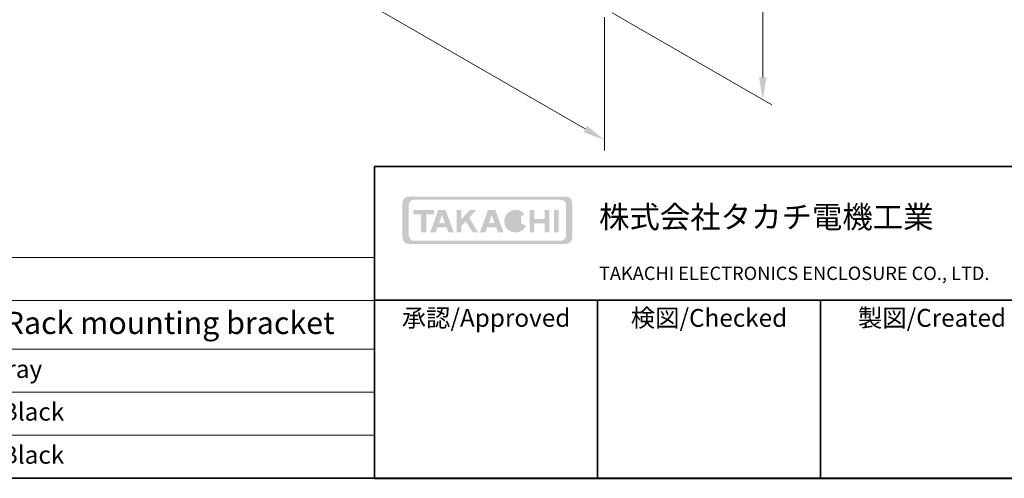
# Model space of a CAD drawing. Units: millimetres. Extents: x 25 to 13194, y 10 to 1555.
# Drawn here: x 961 to 1568, y 10 to 293 of the extents above; entities that cross this region are included whole.
import ezdxf
from ezdxf.enums import TextEntityAlignment as Align

# ---------------------------------------------------------------- set-up
doc = ezdxf.new("R2010")
doc.units = ezdxf.units.MM
for name, color, linetype, lineweight in [('Border (ISO)', 7, 'Continuous', 35), ('Dimension (ISO)', 7, 'Continuous', 18), ('Symbol (ISO)', 7, 'Continuous', 18), ('Title (ISO)', 7, 'Continuous', 35)]:
    doc.layers.add(name, color=color, linetype=linetype, lineweight=lineweight)
doc.layers.add('Hatch (ISO)', color=1, linetype='Continuous', lineweight=18, true_color=0xff0000)
doc.styles.add('Note Text (TK)', font='MS PGothic.ttf')
doc.styles.add('Note Text (TK2)', font='MS PGothic.ttf')
doc.styles.add('文字スタイル67', font='arial.ttf')
doc.dimstyles.new('Default - Method 1b (TK)', dxfattribs={"dimscale": 5.5, "dimtxt": 2.5, "dimasz": 2.5, "dimexe": 1, "dimexo": 1.5, "dimgap": 1, "dimtad": 1, "dimtoh": 1, "dimrnd": 1e-08, "dimdsep": 46, "dimtxsty": 'Note Text (TK)', "dimcen": 0.09, "dimdle": 5, "dimclrd": 100, "dimclre": 100, "dimclrt": 7, "dimadec": 1, "dimazin": 1, "dimtfac": 1, "dimtmove": 0, "dimatfit": 3, "dimfxl": 0, "dimtolj": 1, "dimlwd": -1, "dimlwe": -1, "dimarcsym": 0})

# ---------------------------------------------------------------- blocks, each defined once
blk = doc.blocks.new('図面枠 tk図枠')
at = {"layer": 'Border (ISO)'}
blk.add_line((14.5, 8), (405.5, 8), dxfattribs=at)
blk = doc.blocks.new('表題欄 tk表題欄')
at = {"layer": 'Hatch (ISO)'}
h = blk.add_hatch(color=256, dxfattribs=at)
edge = h.paths.add_edge_path(flags=0)
edge.add_arc((95.58, 236.3), 0.596, 270, 360)
edge.add_line((96.17, 236.3), (96.17, 239.71))
edge.add_arc((95.58, 239.71), 0.596, 0, 90)
edge.add_line((95.58, 240.31), (79.14, 240.31))
edge.add_arc((79.14, 239.71), 0.596, 90, 180)
edge.add_line((78.54, 239.71), (78.54, 236.3))
edge.add_arc((79.14, 236.3), 0.596, 180, 270)
edge.add_line((79.14, 235.7), (95.58, 235.7))
edge = h.paths.add_edge_path()
edge.add_line((77.84, 239.96), (77.84, 236.05))
edge.add_arc((78.54, 236.05), 0.702, 180, 270)
edge.add_line((78.54, 235.35), (96.17, 235.35))
edge.add_arc((96.17, 236.05), 0.702, 270, 360)
edge.add_line((96.87, 236.05), (96.87, 239.96))
edge.add_arc((96.17, 239.96), 0.702, 0, 90)
edge.add_line((96.17, 240.66), (78.54, 240.66))
edge.add_arc((78.54, 239.96), 0.702, 90, 180)
for points in [[(79.07, 239.15), (79.07, 238.66), (79.92, 238.66), (79.92, 236.66), (80.51, 236.66), (80.51, 238.66), (81.36, 238.66), (81.36, 239.15)], [(85.68, 236.66), (84.94, 237.89), (84.42, 237.32), (84.42, 236.66), (83.9, 236.66), (83.9, 239.15), (84.42, 239.15), (84.42, 238.1), (85.39, 239.15), (86.11, 239.15), (85.32, 238.3), (86.3, 236.66)], [(92.09, 239.15), (92.09, 236.66), (92.61, 236.66), (92.61, 237.66), (93.77, 237.66), (93.77, 236.66), (94.29, 236.66), (94.29, 239.15), (93.77, 239.15), (93.77, 238.15), (92.61, 238.15), (92.61, 239.15)], [(94.84, 239.15), (94.84, 236.66), (95.36, 236.66), (95.36, 239.15)]]:
    blk.add_hatch(color=256, dxfattribs=at).paths.add_polyline_path(points)
h = blk.add_hatch(color=256, dxfattribs=at)
h.paths.add_polyline_path([(82.59, 237.71), (81.95, 237.71), (82.27, 238.58)], flags=0)
h.paths.add_polyline_path([(82.78, 237.2), (81.76, 237.2), (81.57, 236.66), (80.95, 236.66), (81.86, 239.15), (82.68, 239.15), (83.59, 236.66), (82.98, 236.66)])
h = blk.add_hatch(color=256, dxfattribs=at)
h.paths.add_polyline_path([(87.53, 237.71), (88.16, 237.71), (87.85, 238.58)], flags=0)
h.paths.add_polyline_path([(87.14, 236.66), (87.34, 237.2), (88.35, 237.2), (88.55, 236.66), (89.17, 236.66), (88.25, 239.15), (87.44, 239.15), (86.52, 236.66)])
h = blk.add_hatch(color=256, dxfattribs=at)
edge = h.paths.add_edge_path()
edge.add_arc((90.52, 237.9), 1.27, 38.5505, 336.582)
edge.add_line((91.69, 237.4), (91.17, 237.62))
edge.add_ellipse((90.52, 237.9), major_axis=(0, -0.8), ratio=0.867347, start_angle=124.651, end_angle=429.4109, ccw=False)
edge.add_line((91.09, 238.36), (91.52, 238.7))
at = {"layer": 'Title (ISO)'}
for p, q in [((74.71, 244.05), (255.71, 244.05)), ((74.71, 209.05), (74.71, 244.05)), ((74.71, 229.05), (230.71, 229.05)), ((99.71, 229.05), (99.71, 209.05)), ((124.71, 229.05), (124.71, 209.05)), ((255.71, 209.05), (74.71, 209.05))]:
    blk.add_line(p, q, dxfattribs=at)
at = {"layer": 'Title (ISO)', "color": 7, "attachment_point": 4, "line_spacing_factor": 1.5, "style": 'Note Text (TK)'}
for s, insert, char_height in [('株式会社タカチ電機工業', (99.87, 238.05), 2.5), ('\\fArial|b0|i0;\\H1.4986;TAKACHI ELECTRONICS ENCLOSURE CO., LTD.', (99.87, 232.05), 1.4986)]:
    blk.add_mtext(s, dxfattribs=dict(at, insert=insert, char_height=char_height))
at = {"layer": 'Title (ISO)', "color": 1, "true_color": 0xff0000, "char_height": 2, "attachment_point": 5, "line_spacing_factor": 1.5, "style": 'Note Text (TK)'}
for s, insert in [('\\fＭＳ Ｐゴシック|b0|i0;\\H2.0000;承認/Approved', (87.21, 227.05)), ('\\fＭＳ Ｐゴシック|b0|i0;\\H2.0000;検図/Checked', (112.21, 227.05)), ('\\fＭＳ Ｐゴシック|b0|i0;\\H2.0000;製図/Created', (137.21, 227.05))]:
    blk.add_mtext(s, dxfattribs=dict(at, insert=insert))
at = {"layer": 'Title (ISO)', "color": 7}
for tag, p, height, style in [('<品名>_001', (157.54, 235.78), 2.5, 'Note Text (TK)'), ('<Title>_001', (157.49, 230.55), 2, '文字スタイル67'), ('<ページ_No.>_001', (237.95, 213.3), 2.5, 'Note Text (TK)'), ('<総ページ数>_001', (246.8, 213.3), 2.5, 'Note Text (TK)'), ('作成日_001', (175.62, 211.28), 2.5, 'Note Text (TK)')]:
    blk.add_attdef(tag, p, '', height=height, dxfattribs=dict(at, style=style))
at = {"layer": 'Title (ISO)', "color": 7, "style": 'Note Text (TK)'}
for tag, p in [('<尺度>', (243.21, 223.55)), ('<承認>', (87.21, 217.05))]:
    blk.add_attdef(tag, text='', height=2.5, dxfattribs=at).set_placement(p, align=Align.MIDDLE_CENTER)
blk = doc.blocks.new('テーブル1')
at = {"layer": 'Symbol (ISO)'}
for p, q in [((14.5, 32.76), (224.5, 32.76)), ((224.5, 32.76), (224.5, 27.94)), ((14.5, 27.94), (224.5, 27.94)), ((224.5, 27.94), (224.5, 22.5)), ((14.5, 22.5), (224.5, 22.5)), ((224.5, 22.5), (224.5, 8)), ((14.5, 17.67), (224.5, 17.67)), ((14.5, 12.83), (224.5, 12.83)), ((14.5, 8), (224.5, 8))]:
    blk.add_line(p, q, dxfattribs=at)
at = {"layer": 'Symbol (ISO)', "color": 7, "attachment_point": 7}
for s, insert, char_height, style in [('ﾗｯｸﾏｳﾝﾄﾌﾞﾗｹｯﾄ / Rack mounting bracket', (157.99, 23.41), 2.5, 'Note Text (TK)'), ('                          ｸﾞﾚｰ / Gray', (157.7, 18.64), 2, 'Note Text (TK2)'), ('                          ﾌﾞﾗｯｸ / Black', (157.7, 13.85), 2, 'Note Text (TK2)'), ('                          ﾌﾞﾗｯｸ / Black', (157.7, 9.01), 2, 'Note Text (TK2)')]:
    blk.add_mtext(s, dxfattribs=dict(at, insert=insert, char_height=char_height, style=style))
blk = doc.blocks.new('*D40')
at = {"layer": 'Defpoints', "color": 0, "transparency": 16777216}
for p in [(980.67, 500.79), (1321.92, 303.77), (1321.92, 218.45)]:
    blk.add_point(p, dxfattribs=at)
at = {"layer": 'Dimension (ISO)', "color": 100, "transparency": 16777216}
for p, q in [((980.67, 491.27), (980.67, 409.12)), ((992.58, 408.6), (1310.01, 225.32)), ((1321.92, 294.25), (1321.92, 212.1))]:
    blk.add_line(p, q, dxfattribs=at)
for points in [[(993.72, 410.58), (991.43, 406.61), (980.67, 415.47)], [(1311.16, 227.31), (1308.87, 223.34), (1321.92, 218.45)]]:
    blk.add_solid(points, dxfattribs=at)
at = {"layer": 'Dimension (ISO)', "color": 7, "transparency": 16777216, "insert": (1144.46, 333.73), "char_height": 13.75, "attachment_point": 4, "rotation": 330, "style": 'Note Text (TK)'}
blk.add_mtext('\\A1;{\\Q-30.000;\\W0.816;\\H0.816x;482.6}', dxfattribs=at)
blk = doc.blocks.new('*D41')
at = {"layer": 'Defpoints', "color": 0, "transparency": 16777216}
for p in [(1318.38, 482.59), (1318.38, 301.73), (1419.5, 243.35)]:
    blk.add_point(p, dxfattribs=at)
at = {"layer": 'Dimension (ISO)', "color": 100, "transparency": 16777216}
for p, q in [((1326.63, 477.82), (1425, 421.03)), ((1419.5, 410.46), (1419.5, 257.1)), ((1326.63, 296.97), (1425, 240.18))]:
    blk.add_line(p, q, dxfattribs=at)
for points in [[(1417.21, 410.46), (1421.79, 410.46), (1419.5, 424.21)], [(1417.21, 257.1), (1421.79, 257.1), (1419.5, 243.35)]]:
    blk.add_solid(points, dxfattribs=at)
at = {"layer": 'Dimension (ISO)', "color": 7, "transparency": 16777216, "insert": (1408.39, 316.6), "char_height": 13.75, "attachment_point": 4, "rotation": 90, "style": 'Note Text (TK)'}
blk.add_mtext('\\A1;{\\Q30.000;\\W0.816;\\H0.816x;221.5}', dxfattribs=at)

msp = doc.modelspace()

# ---------------------------------------------------------------- block references
at = {"xscale": 5.5, "yscale": 5.5, "zscale": 5.5}
for name, p in [('図面枠 tk図枠', (-54.6574, -34.2605)), ('表題欄 tk表題欄', (769.194, -1140.0505)), ('テーブル1', (-54.6574, -34.2605))]:
    msp.add_blockref(name, p, dxfattribs=at)

# ---------------------------------------------------------------- dimensions: what is measured, and where the dimension line sits
at = {"layer": 'Dimension (ISO)', "color": 100, "true_color": 0x00ff3f}
for base, p1, p2, angle, text, picture, middle in [((1321.919, 218.4496), (980.6693, 500.7941), (1321.919, 303.7735), 150, '{\\Q-30.000;\\W0.816;\\H0.816x;<>}', '*D40', (1151.2942, 316.9599)), ((1419.4998, 243.3528), (1318.3835, 482.5863), (1318.3835, 301.7323), 90, '{\\Q30.000;\\W0.816;\\H0.816x;<>}', '*D41', (1419.4998, 333.7798))]:
    dim = msp.add_linear_dim(base=base, p1=p1, p2=p2, angle=angle, text=text, dimstyle='Default - Method 1b (TK)', override={"dimgap": 1, "dimtoh": 0, "dimdec": 2, "dimlfac": 1.224745, "dimtol": 0, "dimlim": 0, "dimtp": 0, "dimtm": 0, "dimtdec": 2, "dimtofl": 0, "dimatfit": 1}, dxfattribs=at)
    dim.commit()
    dim.dimension.update_dxf_attribs({"geometry": picture, "text_midpoint": middle, "dimtype": 160})

doc.saveas('drawing.dxf')
